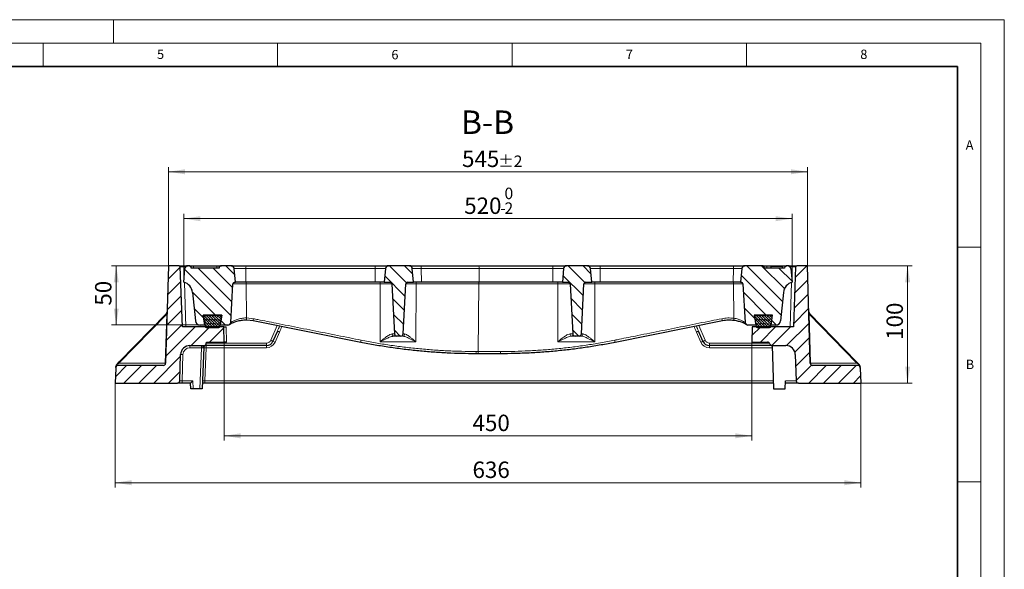
# Model space of a CAD drawing. Units: millimetres. Extents: x 0 to 420, y 0 to 297.
# Drawn here: x 210 to 420, y 180 to 297 of the extents above; entities that cross this region are included whole.
import ezdxf

# ---------------------------------------------------------------- set-up
doc = ezdxf.new("R2010")
doc.units = ezdxf.units.MM
doc.styles.add('SLDTEXTSTYLE0', font='TXT', dxfattribs={"width": 0.605})
doc.dimstyles.new('SLDDIMSTYLE0', dxfattribs={"dimtxt": 3.5, "dimasz": 3.5, "dimexe": 0, "dimexo": 0.0625, "dimgap": 0.875, "dimtad": 1, "dimdec": 0, "dimlfac": 4, "dimrnd": 1e-09, "dimzin": 12, "dimdsep": 46, "dimtxsty": 'SLDTEXTSTYLE0', "dimsah": 1, "dimcen": 0.09, "dimadec": 0, "dimazin": 3, "dimtfac": 1, "dimtdec": 3, "dimtofl": 0, "dimtmove": 0, "dimatfit": 3, "dimfxl": 1, "dimfrac": 2, "dimtolj": 1, "dimtzin": 12, "dimarcsym": 0})
doc.dimstyles.new('SLDDIMSTYLE2', dxfattribs={"dimtxt": 3.5, "dimasz": 3.5, "dimexe": 0, "dimexo": 0.0625, "dimgap": 0.875, "dimtad": 1, "dimlfac": 4, "dimrnd": 1e-09, "dimzin": 12, "dimdsep": 46, "dimtxsty": 'SLDTEXTSTYLE0', "dimsah": 1, "dimcen": 0.09, "dimadec": 0, "dimazin": 3, "dimtol": 1, "dimtp": 2, "dimtm": 2, "dimtfac": 1, "dimtdec": 0, "dimtofl": 0, "dimtmove": 0, "dimatfit": 3, "dimfxl": 1, "dimfrac": 2, "dimtolj": 1, "dimarcsym": 0})
doc.dimstyles.new('SLDDIMSTYLE3', dxfattribs={"dimtxt": 3.5, "dimasz": 3.5, "dimexe": 0, "dimexo": 0.0625, "dimgap": 0.875, "dimtad": 1, "dimlfac": 4, "dimrnd": 1e-09, "dimzin": 12, "dimdsep": 46, "dimtxsty": 'SLDTEXTSTYLE0', "dimsah": 1, "dimcen": 0.09, "dimadec": 0, "dimazin": 3, "dimtfac": 1, "dimtdec": 3, "dimtofl": 0, "dimtmove": 0, "dimatfit": 3, "dimfxl": 1, "dimfrac": 2, "dimtolj": 1, "dimtzin": 12, "dimarcsym": 0})
doc.dimstyles.new('SLDDIMSTYLE4', dxfattribs={"dimtxt": 3.5, "dimasz": 3.5, "dimexe": 0, "dimexo": 0.0625, "dimgap": 0.875, "dimtad": 1, "dimlfac": 4, "dimrnd": 1e-09, "dimzin": 12, "dimdsep": 46, "dimtxsty": 'SLDTEXTSTYLE0', "dimsah": 1, "dimcen": 0.09, "dimadec": 0, "dimazin": 3, "dimtol": 1, "dimtm": 2, "dimtfac": 1, "dimtdec": 0, "dimtofl": 0, "dimtmove": 0, "dimatfit": 3, "dimfxl": 1, "dimfrac": 2, "dimtolj": 1, "dimarcsym": 0})
pattern_1 = [(45, (0, 0), (-1.5875, 1.5875), [])]
pattern_2 = [(135, (0, 0), (-1.5875, -1.5875), [])]
pattern_3 = [(45, (0.42095, 0.42095), (0.28063297, 0.84189902), [0.396875, -0.79375]), (45, (0.9822, 0.42095), (0.28063297, 0.84189902), [0.396875, -0.79375]), (134.99997, (0, 0), (-0.28063314, -0.28063287), [])]

# ---------------------------------------------------------------- blocks, each defined once
blk = doc.blocks.new('_D_3')
at = {"color": 7, "linetype": 'Continuous', "lineweight": 0}
for p, q in [((378.1, 244.53), (400.38, 244.53)), ((399.38, 219.53), (399.38, 244.53)), ((389.48, 219.53), (400.38, 219.53))]:
    blk.add_line(p, q, dxfattribs=at)
at = {"color": 7, "linetype": 'Continuous', "lineweight": 18}
for points in [[(399.38, 244.53), (398.84, 241.03), (399.92, 241.03)], [(399.38, 219.53), (399.92, 223.03), (398.84, 223.03)]]:
    blk.add_solid(points, dxfattribs=at)
at = {"color": 7, "linetype": 'Continuous', "lineweight": 18, "insert": (394.87, 228.74), "char_height": 3.5, "attachment_point": 1, "rotation": 90, "style": 'SLDTEXTSTYLE0'}
blk.add_mtext('100', dxfattribs=at)
blk = doc.blocks.new('_D_4')
at = {"color": 7, "linetype": 'Continuous', "lineweight": 0}
for p, q in [((253.62, 228.18), (253.62, 207.28)), ((366.12, 228.18), (366.12, 207.28)), ((253.62, 208.28), (366.12, 208.28))]:
    blk.add_line(p, q, dxfattribs=at)
at = {"color": 7, "linetype": 'Continuous', "lineweight": 18}
for points in [[(253.62, 208.28), (257.12, 207.74), (257.12, 208.82)], [(366.12, 208.28), (362.62, 208.82), (362.62, 207.74)]]:
    blk.add_solid(points, dxfattribs=at)
at = {"color": 7, "linetype": 'Continuous', "lineweight": 18, "insert": (306.58, 212.79), "char_height": 3.5, "attachment_point": 1, "style": 'SLDTEXTSTYLE0'}
blk.add_mtext('450', dxfattribs=at)
blk = doc.blocks.new('_D_5')
at = {"color": 7, "linetype": 'Continuous', "lineweight": 0}
for p, q in [((230.37, 219.43), (230.37, 197.28)), ((389.38, 219.43), (389.38, 197.28)), ((230.37, 198.28), (389.38, 198.28))]:
    blk.add_line(p, q, dxfattribs=at)
at = {"color": 7, "linetype": 'Continuous', "lineweight": 18}
for points in [[(230.37, 198.28), (233.87, 197.74), (233.87, 198.82)], [(389.38, 198.28), (385.88, 198.82), (385.88, 197.74)]]:
    blk.add_solid(points, dxfattribs=at)
at = {"color": 7, "linetype": 'Continuous', "lineweight": 18, "insert": (306.58, 202.79), "char_height": 3.5, "attachment_point": 1, "style": 'SLDTEXTSTYLE0'}
blk.add_mtext('636', dxfattribs=at)
blk = doc.blocks.new('_D_6')
at = {"color": 7, "linetype": 'Continuous', "lineweight": 0}
for p, q in [((241.65, 244.53), (229.59, 244.53)), ((230.59, 231.91), (230.59, 244.53)), ((248.36, 231.91), (229.59, 231.91))]:
    blk.add_line(p, q, dxfattribs=at)
at = {"color": 7, "linetype": 'Continuous', "lineweight": 18}
for points in [[(230.59, 244.53), (230.06, 241.03), (231.13, 241.03)], [(230.59, 231.91), (231.13, 235.41), (230.06, 235.41)]]:
    blk.add_solid(points, dxfattribs=at)
at = {"color": 7, "linetype": 'Continuous', "lineweight": 18, "insert": (226.08, 236.03), "char_height": 3.5, "attachment_point": 1, "rotation": 90, "style": 'SLDTEXTSTYLE0'}
blk.add_mtext('50', dxfattribs=at)
blk = doc.blocks.new('_D_7')
at = {"color": 7, "linetype": 'Continuous', "lineweight": 0}
for p, q in [((245, 241.13), (245, 255.58)), ((245, 254.58), (374.75, 254.58)), ((374.75, 241.13), (374.75, 255.58))]:
    blk.add_line(p, q, dxfattribs=at)
at = {"color": 7, "linetype": 'Continuous', "lineweight": 18}
for points in [[(245, 254.58), (248.5, 254.04), (248.5, 255.11)], [(374.75, 254.58), (371.25, 255.11), (371.25, 254.04)]]:
    blk.add_solid(points, dxfattribs=at)
at = {"color": 7, "linetype": 'Continuous', "lineweight": 18, "attachment_point": 1, "style": 'SLDTEXTSTYLE0'}
for s, insert, char_height in [('0', (313.4, 261.19), 2.45), ('520', (304.81, 259.09), 3.5), ('-', (312.48, 258.04), 2.45), ('2', (313.4, 258.04), 2.45)]:
    blk.add_mtext(s, dxfattribs=dict(at, insert=insert, char_height=char_height))
blk = doc.blocks.new('_D_8')
at = {"color": 7, "linetype": 'Continuous', "lineweight": 0}
for p, q in [((241.75, 244.63), (241.75, 265.58)), ((378, 244.63), (378, 265.58)), ((378, 264.58), (241.75, 264.58))]:
    blk.add_line(p, q, dxfattribs=at)
at = {"color": 7, "linetype": 'Continuous', "lineweight": 18}
for points in [[(241.75, 264.58), (245.25, 264.04), (245.25, 265.11)], [(378, 264.58), (374.5, 265.11), (374.5, 264.04)]]:
    blk.add_solid(points, dxfattribs=at)
at = {"color": 7, "linetype": 'Continuous', "lineweight": 18, "attachment_point": 1, "style": 'SLDTEXTSTYLE0'}
for s, insert, char_height in [('545', (304.34, 269.09), 3.5), ('±2', (312.02, 268.04), 2.45)]:
    blk.add_mtext(s, dxfattribs=dict(at, insert=insert, char_height=char_height))

msp = doc.modelspace()

# ---------------------------------------------------------------- hatches: boundary and pattern name
at = {"linetype": 'Continuous', "lineweight": 18}
h = msp.add_hatch(dxfattribs=at)
h.set_pattern_fill('DIN 201 Grauguss', scale=0.5, style=0, pattern_type=2)
h.set_pattern_definition(pattern_1)
edge = h.paths.add_edge_path(flags=0)
edge.add_arc((246.3206, 225.5327), 2, 90, 178, ccw=False)
edge.add_line((246.3206, 227.5327), (249.2877, 227.5327))
edge.add_arc((249.2877, 228.0327), 0.5, 270, 345)
edge.add_line((249.7707, 227.9032), (249.8723, 228.2827))
edge.add_line((249.8723, 228.2827), (253.6223, 228.2827))
edge.add_line((253.6223, 228.2827), (253.5088, 231.5327))
edge.add_line((253.5088, 231.5327), (244.7013, 231.5327))
edge.add_line((244.7013, 231.5327), (244.2557, 244.2914))
edge.add_arc((244.0059, 244.2827), 0.25, 2, 90)
edge.add_line((244.0059, 244.5327), (241.7473, 244.5327))
edge.add_line((241.7473, 244.5327), (241.1244, 223.7677))
edge.add_arc((240.6246, 223.7827), 0.5, 270, 358.281642, ccw=False)
edge.add_line((240.6246, 223.2827), (230.9848, 223.2827))
edge.add_arc((230.9848, 222.7827), 0.5, 90, 172.461869)
edge.add_arc((231.9762, 222.6515), 1.5, 172.461869, 178)
edge.add_line((230.4771, 222.7038), (230.3664, 219.5327))
edge.add_line((230.3664, 219.5327), (243.627, 219.5327))
edge.add_arc((243.627, 220.0327), 0.5, 270, 358)
edge.add_line((244.1267, 220.0152), (244.3218, 225.6025))
h = msp.add_hatch(dxfattribs=at)
h.set_pattern_fill('DIN 201 Grauguss', scale=0.5, angle=90, style=0, pattern_type=2)
h.set_pattern_definition(pattern_2)
edge = h.paths.add_edge_path(flags=0)
edge.add_line((252.5098, 244.0327), (246.5973, 244.0327))
edge.add_line((246.5973, 244.0327), (246.5935, 244.0762))
edge.add_arc((246.0954, 244.0327), 0.5, 5, 90)
edge.add_line((246.0954, 244.5327), (245.8762, 244.5327))
edge.add_arc((245.8762, 243.9077), 0.625, 90, 175)
edge.add_line((245.2536, 243.9621), (244.9973, 241.0327))
edge.add_arc((244.3784, 238.6105), 2.5, 5.7, 75.665548, ccw=False)
edge.add_line((246.866, 238.8588), (247.4699, 232.8083))
edge.add_arc((248.465, 232.9077), 1, 185.7, 270)
edge.add_line((248.465, 231.9077), (249.4973, 231.9077))
edge.add_line((249.4973, 231.9077), (249.1608, 234.0327))
edge.add_line((249.1608, 234.0327), (253.0839, 234.0327))
edge.add_line((253.0839, 234.0327), (252.7473, 231.9077))
edge.add_line((252.7473, 231.9077), (254.4264, 231.9077))
edge.add_arc((254.4264, 232.4077), 0.5, 270, 299.399164)
edge.add_arc((258.3535, 225.4379), 7.5, 118.403092, 119.399164, ccw=False)
edge.add_arc((254.5481, 232.4749), 0.5, 298.403092, 357)
edge.add_line((255.0475, 232.4487), (255.4787, 240.6773))
edge.add_arc((255.8532, 240.6577), 0.375, 90, 177, ccw=False)
edge.add_line((255.8532, 241.0327), (255.9973, 241.0327))
edge.add_line((255.9973, 241.0327), (255.741, 243.9621))
edge.add_arc((255.1184, 243.9077), 0.625, 5, 90)
edge.add_line((255.1184, 244.5327), (253.0117, 244.5327))
edge.add_arc((253.0117, 244.0327), 0.5, 90, 175)
edge.add_line((252.5136, 244.0762), (252.5098, 244.0327))
h = msp.add_hatch(dxfattribs=at)
h.set_pattern_fill('DIN 201 Grauguss', scale=0.5, angle=90, style=0, pattern_type=2)
h.set_pattern_definition(pattern_2)
edge = h.paths.add_edge_path(flags=0)
edge.add_arc((293.1184, 243.9077), 0.625, 5, 90)
edge.add_line((293.1184, 244.5327), (288.6262, 244.5327))
edge.add_arc((288.6262, 243.9077), 0.625, 90, 175)
edge.add_line((288.0036, 243.9621), (287.7473, 241.0327))
edge.add_line((287.7473, 241.0327), (289.0165, 241.0327))
edge.add_arc((289.0165, 240.6577), 0.375, 3, 90, ccw=False)
edge.add_line((289.3909, 240.6773), (289.9502, 230.0065))
edge.add_arc((290.4495, 230.0327), 0.5, 183, 270)
edge.add_line((290.4495, 229.5327), (291.2951, 229.5327))
edge.add_arc((291.2951, 230.0327), 0.5, 270, 357)
edge.add_line((291.7945, 230.0065), (292.3537, 240.6773))
edge.add_arc((292.7282, 240.6577), 0.375, 90, 177, ccw=False)
edge.add_line((292.7282, 241.0327), (293.9973, 241.0327))
edge.add_line((293.9973, 241.0327), (293.741, 243.9621))
h = msp.add_hatch(dxfattribs=at)
h.set_pattern_fill('DIN 201 Grauguss', scale=0.5, angle=90, style=0, pattern_type=2)
h.set_pattern_definition(pattern_2)
edge = h.paths.add_edge_path(flags=0)
edge.add_arc((331.1184, 243.9077), 0.625, 5, 90)
edge.add_line((331.1184, 244.5327), (326.6262, 244.5327))
edge.add_arc((326.6262, 243.9077), 0.625, 90, 175)
edge.add_line((326.0036, 243.9621), (325.7473, 241.0327))
edge.add_line((325.7473, 241.0327), (327.0165, 241.0327))
edge.add_arc((327.0165, 240.6577), 0.375, 3, 90, ccw=False)
edge.add_line((327.3909, 240.6773), (327.9502, 230.0065))
edge.add_arc((328.4495, 230.0327), 0.5, 183, 270)
edge.add_line((328.4495, 229.5327), (329.2951, 229.5327))
edge.add_arc((329.2951, 230.0327), 0.5, 270, 357)
edge.add_line((329.7945, 230.0065), (330.3537, 240.6773))
edge.add_arc((330.7282, 240.6577), 0.375, 90, 177, ccw=False)
edge.add_line((330.7282, 241.0327), (331.9973, 241.0327))
edge.add_line((331.9973, 241.0327), (331.741, 243.9621))
h = msp.add_hatch(dxfattribs=at)
h.set_pattern_fill('DIN 201 Grauguss', scale=0.5, angle=90, style=0, pattern_type=2)
h.set_pattern_definition(pattern_2)
edge = h.paths.add_edge_path(flags=0)
edge.add_line((373.1474, 244.0327), (368.8599, 244.0327))
edge.add_line((368.8599, 244.0327), (368.856, 244.0762))
edge.add_arc((368.3579, 244.0327), 0.5, 5, 90)
edge.add_line((368.3579, 244.5327), (364.6262, 244.5327))
edge.add_arc((364.6262, 243.9077), 0.625, 90, 175)
edge.add_line((364.0036, 243.9621), (363.7473, 241.0327))
edge.add_line((363.7473, 241.0327), (363.8915, 241.0327))
edge.add_arc((363.8915, 240.6577), 0.375, 3, 90, ccw=False)
edge.add_line((364.2659, 240.6773), (364.6972, 232.4487))
edge.add_arc((365.1965, 232.4749), 0.5, 183, 241.596908)
edge.add_arc((361.3911, 225.4379), 7.5, 60.600836, 61.596908, ccw=False)
edge.add_arc((365.3183, 232.4077), 0.5, 240.600836, 270)
edge.add_line((365.3183, 231.9077), (366.9973, 231.9077))
edge.add_line((366.9973, 231.9077), (366.6608, 234.0327))
edge.add_line((366.6608, 234.0327), (370.5839, 234.0327))
edge.add_line((370.5839, 234.0327), (370.2473, 231.9077))
edge.add_line((370.2473, 231.9077), (371.2797, 231.9077))
edge.add_arc((371.2797, 232.9077), 1, 270, 354.3)
edge.add_line((372.2747, 232.8083), (372.8786, 238.8588))
edge.add_arc((375.3663, 238.6105), 2.5, 104.334452, 174.3, ccw=False)
edge.add_line((374.7473, 241.0327), (374.491, 243.9621))
edge.add_arc((373.8684, 243.9077), 0.625, 5, 90)
edge.add_line((373.8684, 244.5327), (373.6493, 244.5327))
edge.add_arc((373.6493, 244.0327), 0.5, 90, 175)
edge.add_line((373.1512, 244.0762), (373.1474, 244.0327))
h = msp.add_hatch(dxfattribs=at)
h.set_pattern_fill('DIN 201 Grauguss', scale=0.5, style=0, pattern_type=2)
h.set_pattern_definition(pattern_1)
edge = h.paths.add_edge_path(flags=0)
edge.add_arc((369.4887, 227.7827), 0.5, 15, 90, ccw=False)
edge.add_line((369.9716, 227.9121), (369.974, 227.9032))
edge.add_arc((370.4569, 228.0327), 0.5, 195, 270)
edge.add_line((370.4569, 227.5327), (373.4241, 227.5327))
edge.add_arc((373.4241, 225.5327), 2, 2, 90, ccw=False)
edge.add_line((375.4229, 225.6025), (375.618, 220.0152))
edge.add_arc((376.1177, 220.0327), 0.5, 182, 270)
edge.add_line((376.1177, 219.5327), (389.3783, 219.5327))
edge.add_line((389.3783, 219.5327), (389.2675, 222.7038))
edge.add_arc((387.7684, 222.6515), 1.5, 2, 7.538131)
edge.add_arc((388.7598, 222.7827), 0.5, 7.538131, 90)
edge.add_line((388.7598, 223.2827), (379.12, 223.2827))
edge.add_arc((379.12, 223.7827), 0.5, 181.718358, 270, ccw=False)
edge.add_line((378.6203, 223.7677), (377.9973, 244.5327))
edge.add_line((377.9973, 244.5327), (375.7387, 244.5327))
edge.add_arc((375.7387, 244.2827), 0.25, 90, 178)
edge.add_line((375.4889, 244.2914), (375.0434, 231.5327))
edge.add_line((375.0434, 231.5327), (366.2358, 231.5327))
edge.add_line((366.2358, 231.5327), (366.1223, 228.2827))
edge.add_line((366.1223, 228.2827), (369.4887, 228.2827))
h = msp.add_hatch(dxfattribs=at)
h.set_pattern_fill('DIN 128 Elastomer-Gummi', scale=0.0625, style=0, pattern_type=2)
h.set_pattern_definition(pattern_3)
edge = h.paths.add_edge_path(flags=0)
edge.add_line((253.0858, 234.0327), (249.1608, 234.0327))
edge.add_line((249.1608, 234.0327), (249.5442, 231.6184))
edge.add_arc((249.7911, 231.6577), 0.25, 189.024541, 270)
edge.add_line((249.7911, 231.4077), (252.4554, 231.4077))
edge.add_arc((252.4554, 231.6577), 0.25, 270, 350.975459)
edge.add_line((252.7023, 231.6184), (253.0858, 234.0327))
h = msp.add_hatch(dxfattribs=at)
h.set_pattern_fill('DIN 128 Elastomer-Gummi', scale=0.0625, style=0, pattern_type=2)
h.set_pattern_definition(pattern_3)
edge = h.paths.add_edge_path(flags=0)
edge.add_line((370.5839, 234.0327), (366.6589, 234.0327))
edge.add_line((366.6589, 234.0327), (367.0423, 231.6184))
edge.add_arc((367.2892, 231.6577), 0.25, 189.024541, 270)
edge.add_line((367.2892, 231.4077), (369.9535, 231.4077))
edge.add_arc((369.9535, 231.6577), 0.25, 270, 350.975459)
edge.add_line((370.2005, 231.6184), (370.5839, 234.0327))

# ---------------------------------------------------------------- linework, layer by layer
at = {"color": 7, "linetype": 'Continuous', "lineweight": 18}
for p, q in [((0, 297), (420, 297)), ((230, 292), (230, 297)), ((420, 0), (420, 297)), ((15, 292), (415, 292)), ((215, 292), (215, 287)), ((265, 292), (265, 287)), ((315, 292), (315, 287)), ((365, 292), (365, 287)), ((415, 292), (415, 5)), ((410, 248.5), (415, 248.5)), ((410, 198.5), (415, 198.5))]:
    msp.add_line(p, q, dxfattribs=at)
at = {"color": 7, "linetype": 'Continuous', "lineweight": 35}
for p, q in [((410, 287), (20, 287)), ((410, 5), (410, 287))]:
    msp.add_line(p, q, dxfattribs=at)
at = {"color": 7, "linetype": 'Continuous', "lineweight": 25}
for p, q in [((241.7473, 244.5327), (241.1244, 223.7677)), ((244.0059, 244.5327), (241.7473, 244.5327)), ((244.0059, 244.5327), (245.0053, 244.5327)), ((244.7013, 231.5327), (244.2557, 244.2914)), ((244.9973, 241.0327), (245.2536, 243.9621)), ((245.0053, 244.5327), (245.8762, 244.5327)), ((246.0954, 244.5327), (245.8762, 244.5327)), ((246.0954, 244.5327), (247.0535, 244.5327)), ((246.5973, 244.0327), (246.5935, 244.0762)), ((252.5098, 244.0327), (246.5973, 244.0327)), ((247.0535, 244.5327), (252.0535, 244.5327)), ((252.0535, 244.5327), (253.0117, 244.5327)), ((252.5136, 244.0762), (252.5098, 244.0327)), ((255.1184, 244.5327), (253.0117, 244.5327)), ((255.1184, 244.5327), (258.3695, 244.5327)), ((255.9973, 241.0327), (255.741, 243.9621)), ((258.3695, 244.5327), (285.7984, 244.5327)), ((285.7984, 244.5327), (288.6262, 244.5327)), ((288.0036, 243.9621), (287.7473, 241.0327)), ((293.1184, 244.5327), (288.6262, 244.5327)), ((293.1184, 244.5327), (295.5944, 244.5327)), ((293.9973, 241.0327), (293.741, 243.9621)), ((295.5944, 244.5327), (307.8624, 244.5327)), ((307.8624, 244.5327), (323.6226, 244.5327)), ((323.6226, 244.5327), (326.6262, 244.5327)), ((326.0036, 243.9621), (325.7473, 241.0327)), ((331.1184, 244.5327), (326.6262, 244.5327)), ((331.1184, 244.5327), (333.8059, 244.5327)), ((331.9973, 241.0327), (331.741, 243.9621)), ((333.8059, 244.5327), (362.319, 244.5327)), ((362.319, 244.5327), (364.6262, 244.5327)), ((364.0036, 243.9621), (363.7473, 241.0327)), ((368.3579, 244.5327), (364.6262, 244.5327)), ((368.3579, 244.5327), (369.3161, 244.5327)), ((368.8599, 244.0327), (368.856, 244.0762)), ((373.1474, 244.0327), (368.8599, 244.0327)), ((369.3161, 244.5327), (372.6911, 244.5327)), ((370.1698, 244.4077), (370.137, 244.0327)), ((372.6042, 244.4077), (370.1698, 244.4077)), ((372.6042, 244.4077), (372.637, 244.0327)), ((372.6911, 244.5327), (373.6493, 244.5327)), ((373.1512, 244.0762), (373.1474, 244.0327)), ((373.8684, 244.5327), (373.6493, 244.5327)), ((373.8684, 244.5327), (374.7394, 244.5327)), ((374.491, 243.9621), (374.7473, 241.0327)), ((374.7394, 244.5327), (375.7387, 244.5327)), ((375.4889, 244.2914), (375.0434, 231.5327)), ((377.9973, 244.5327), (375.7387, 244.5327)), ((378.6203, 223.7677), (377.9973, 244.5327)), ((255.0475, 232.4487), (255.4787, 240.6773)), ((255.8532, 241.0327), (255.9973, 241.0327)), ((258.2108, 241.0327), (255.9973, 241.0327)), ((285.822, 241.0327), (258.2108, 241.0327)), ((287.7473, 241.0327), (285.822, 241.0327)), ((287.7473, 241.0327), (289.0165, 241.0327)), ((289.3909, 240.6773), (289.9502, 230.0065)), ((291.7945, 230.0065), (292.3537, 240.6773)), ((292.7282, 241.0327), (293.9973, 241.0327)), ((295.6831, 241.0327), (293.9973, 241.0327)), ((308.0326, 241.0327), (295.6831, 241.0327)), ((323.7023, 241.0327), (308.0326, 241.0327)), ((325.7473, 241.0327), (323.7023, 241.0327)), ((325.7473, 241.0327), (327.0165, 241.0327)), ((327.3909, 240.6773), (327.9502, 230.0065)), ((329.7945, 230.0065), (330.3537, 240.6773)), ((330.7282, 241.0327), (331.9973, 241.0327)), ((333.8271, 241.0327), (331.9973, 241.0327)), ((362.1765, 241.0327), (333.8271, 241.0327)), ((363.7473, 241.0327), (362.1765, 241.0327)), ((363.7473, 241.0327), (363.8915, 241.0327)), ((364.2659, 240.6773), (364.6972, 232.4487)), ((246.866, 238.8588), (247.4699, 232.8083)), ((372.8786, 238.8588), (372.2747, 232.8083)), ((231.2386, 224.0442), (241.3117, 234.3933)), ((249.1608, 234.0327), (249.5442, 231.6184)), ((253.0858, 234.0327), (249.1608, 234.0327)), ((249.1608, 234.0327), (253.0839, 234.0327)), ((249.4973, 231.9077), (249.1608, 234.0327)), ((252.7023, 231.6184), (253.0858, 234.0327)), ((253.0839, 234.0327), (252.7473, 231.9077)), ((366.6589, 234.0327), (367.0423, 231.6184)), ((370.5839, 234.0327), (366.6589, 234.0327)), ((370.5839, 234.0327), (366.6608, 234.0327)), ((366.6608, 234.0327), (366.9973, 231.9077)), ((370.2005, 231.6184), (370.5839, 234.0327)), ((370.2473, 231.9077), (370.5839, 234.0327)), ((378.433, 234.3933), (388.506, 224.0442)), ((253.5088, 231.5327), (244.7013, 231.5327)), ((249.4973, 231.9077), (248.465, 231.9077)), ((249.7911, 231.4077), (252.4554, 231.4077)), ((254.4264, 231.9077), (252.7473, 231.9077)), ((253.6223, 228.2827), (253.5088, 231.5327)), ((253.5088, 231.5327), (254.0085, 231.5327)), ((259.8244, 232.7922), (258.4564, 232.9372)), ((282.7352, 228.2101), (259.8244, 232.7922)), ((359.9203, 232.7922), (337.0094, 228.2101)), ((366.9973, 231.9077), (365.3183, 231.9077)), ((366.2358, 231.5327), (366.1223, 228.2827)), ((375.0434, 231.5327), (366.2358, 231.5327)), ((367.2892, 231.4077), (369.9535, 231.4077)), ((371.2797, 231.9077), (370.2473, 231.9077)), ((264.959, 230.5921), (264.0153, 228.4321)), ((290.4495, 229.5327), (289.8625, 229.5327)), ((291.2951, 229.5327), (290.4495, 229.5327)), ((328.4495, 229.5327), (327.8088, 229.5327)), ((329.2951, 229.5327), (328.4495, 229.5327)), ((329.7248, 229.5327), (329.2951, 229.5327)), ((355.7293, 228.4321), (354.7857, 230.5921)), ((246.3206, 227.5327), (249.2877, 227.5327)), ((249.264, 227.1707), (248.9537, 218.2827)), ((262.6408, 227.5327), (249.7595, 227.5327)), ((249.7707, 227.9032), (249.8723, 228.2827)), ((249.8723, 228.2827), (253.6223, 228.2827)), ((254.122, 228.2827), (253.6223, 228.2827)), ((370.4546, 227.5327), (357.1039, 227.5327)), ((366.1223, 228.2827), (369.4887, 228.2827)), ((369.9716, 227.9121), (369.974, 227.9032)), ((369.9738, 227.902), (369.9716, 227.9121)), ((370.4569, 227.5327), (373.4241, 227.5327)), ((370.468, 227.5327), (370.791, 218.2827)), ((244.1267, 220.0152), (244.3218, 225.6025)), ((307.6891, 225.7827), (307.2498, 225.7827)), ((312.4949, 225.7827), (307.6891, 225.7827)), ((375.4229, 225.6025), (375.618, 220.0152)), ((230.4771, 222.7038), (230.3664, 219.5327)), ((230.9013, 223.6977), (231.2386, 224.0442)), ((240.6246, 223.2827), (230.9848, 223.2827)), ((388.7598, 223.2827), (379.12, 223.2827)), ((388.506, 224.0442), (388.8433, 223.6977)), ((389.2675, 222.7038), (389.3783, 219.5327)), ((230.3664, 219.5327), (243.627, 219.5327)), ((244.6264, 219.5327), (243.627, 219.5327)), ((246.454, 219.5327), (244.6264, 219.5327)), ((246.4973, 218.2827), (246.4537, 219.5327)), ((249.5139, 219.5327), (248.9973, 219.5327)), ((370.7473, 219.5327), (249.5139, 219.5327)), ((373.2473, 218.2827), (373.3078, 220.0152)), ((376.1177, 219.5327), (373.291, 219.5327)), ((376.1177, 219.5327), (389.3783, 219.5327)), ((246.997, 218.2827), (246.4973, 218.2827)), ((248.454, 218.2827), (246.997, 218.2827)), ((248.9537, 218.2827), (248.454, 218.2827)), ((370.791, 218.2827), (373.2473, 218.2827))]:
    msp.add_line(p, q, dxfattribs=at)
at = {"color": 8, "linetype": 'Continuous', "lineweight": 18}
for p, q in [((245.0053, 244.5327), (245.0053, 244.2914)), ((245.0053, 244.2914), (245.0843, 242.0274)), ((245.3829, 244.2914), (245.0053, 244.2914)), ((247.0535, 244.0762), (246.5935, 244.0762)), ((247.0535, 244.5327), (247.0535, 244.0762)), ((247.0535, 244.0327), (247.0535, 244.0762)), ((252.0535, 244.0762), (247.0535, 244.0762)), ((252.0535, 244.5327), (252.0535, 244.0762)), ((252.0535, 244.0327), (252.0535, 244.0762)), ((252.5136, 244.0762), (252.0535, 244.0762)), ((258.2571, 243.9621), (255.741, 243.9621)), ((258.2108, 241.0327), (258.2571, 243.9621)), ((285.8151, 243.9621), (258.2571, 243.9621)), ((285.822, 241.0327), (285.8151, 243.9621)), ((288.0036, 243.9621), (285.8151, 243.9621)), ((295.6573, 243.9621), (293.741, 243.9621)), ((295.6831, 241.0327), (295.6573, 243.9621)), ((307.983, 243.9621), (295.6573, 243.9621)), ((308.0326, 241.0327), (307.983, 243.9621)), ((323.6791, 243.9621), (307.983, 243.9621)), ((323.7023, 241.0327), (323.6791, 243.9621)), ((326.0036, 243.9621), (323.6791, 243.9621)), ((333.8209, 243.9621), (331.741, 243.9621)), ((333.8271, 241.0327), (333.8209, 243.9621)), ((362.218, 243.9621), (333.8209, 243.9621)), ((362.1765, 241.0327), (362.218, 243.9621)), ((364.0036, 243.9621), (362.218, 243.9621)), ((369.3161, 244.0762), (368.856, 244.0762)), ((369.3161, 244.5327), (369.3161, 244.0762)), ((369.3161, 244.0327), (369.3161, 244.0762)), ((370.1408, 244.0762), (369.3161, 244.0762)), ((372.6911, 244.0762), (372.6331, 244.0762)), ((372.6911, 244.5327), (372.6911, 244.0762)), ((373.1512, 244.0762), (372.6911, 244.0762)), ((372.6911, 244.0327), (372.6911, 244.0762)), ((374.7394, 244.2914), (374.3617, 244.2914)), ((374.6603, 242.0274), (374.7394, 244.2914)), ((374.7394, 244.5327), (374.7394, 244.2914)), ((245.1203, 240.9979), (245.4508, 231.5327)), ((258.3044, 240.6773), (255.4787, 240.6773)), ((258.3732, 233.411), (258.3044, 240.6773)), ((286.9131, 240.6773), (258.3044, 240.6773)), ((286.8904, 228.3481), (286.9131, 240.6773)), ((289.3909, 240.6773), (286.9131, 240.6773)), ((294.5257, 240.6773), (292.3537, 240.6773)), ((294.4659, 228.3481), (294.5257, 240.6773)), ((307.9322, 240.6773), (294.5257, 240.6773)), ((307.7858, 226.2565), (307.9322, 240.6773)), ((324.7982, 240.6773), (307.9322, 240.6773)), ((324.7445, 228.3481), (324.7982, 240.6773)), ((327.3909, 240.6773), (324.7982, 240.6773)), ((332.6717, 240.6773), (330.3537, 240.6773)), ((332.6512, 228.3481), (332.6717, 240.6773)), ((362.2606, 240.6773), (332.6717, 240.6773)), ((362.3229, 233.3474), (362.2606, 240.6773)), ((364.2659, 240.6773), (362.2606, 240.6773)), ((374.2938, 231.5327), (374.6243, 240.9979)), ((241.3688, 234.2202), (231.1671, 223.7391)), ((241.0544, 223.7391), (241.3688, 234.2202)), ((258.3732, 233.411), (259.8378, 233.2564)), ((378.3758, 234.2202), (378.6903, 223.7391)), ((388.5775, 223.7391), (378.3758, 234.2202)), ((254.0085, 231.5327), (254.122, 228.2827)), ((263.5571, 228.6498), (264.9216, 231.7728)), ((354.8231, 231.7728), (356.1875, 228.6498)), ((265.4172, 230.4094), (264.4735, 228.2494)), ((289.4481, 230.0065), (289.9502, 230.0065)), ((291.7945, 230.0065), (292.1065, 230.0065)), ((327.4021, 230.0065), (327.9502, 230.0065)), ((329.7945, 230.0065), (330.1619, 230.0065)), ((355.2712, 228.2494), (354.3275, 230.4094)), ((246.3206, 227.5327), (246.3206, 227.0501)), ((248.7601, 227.0501), (246.3206, 227.0501)), ((248.454, 218.2827), (248.7601, 227.0501)), ((248.7601, 227.5327), (248.7601, 227.0501)), ((249.7595, 227.0501), (249.5139, 220.0152)), ((249.7906, 227.9777), (249.7595, 227.5327)), ((249.7595, 227.5327), (249.7595, 227.0501)), ((262.6408, 227.0501), (249.7595, 227.0501)), ((249.81, 228.0501), (262.6408, 228.0501)), ((262.6408, 228.0501), (262.6408, 227.5327)), ((262.6408, 227.5327), (262.6408, 227.0501)), ((294.4659, 228.3481), (286.8904, 228.3481)), ((332.6512, 228.3481), (324.7445, 228.3481)), ((357.1039, 228.0501), (357.1039, 227.5327)), ((357.1039, 228.0501), (369.9111, 228.0501)), ((357.1039, 227.5327), (357.1039, 227.0501)), ((370.4848, 227.0501), (357.1039, 227.0501)), ((370.0137, 227.8001), (370.0134, 227.8001)), ((244.8215, 225.6025), (244.6264, 220.0152)), ((307.3448, 226.2565), (307.7858, 226.2565)), ((307.7858, 226.2565), (312.576, 226.2565)), ((231.1671, 223.7391), (241.0544, 223.7391)), ((378.6903, 223.7391), (388.5775, 223.7391)), ((244.6264, 219.5327), (244.6264, 220.0152)), ((244.6264, 220.0152), (246.9365, 220.0152)), ((246.9365, 220.0152), (246.997, 218.2827)), ((249.5139, 220.0152), (370.7305, 220.0152)), ((249.5139, 219.5327), (249.5139, 220.0152)), ((373.3078, 220.0152), (375.618, 220.0152))]:
    msp.add_line(p, q, dxfattribs=at)
at = {"color": 8, "linetype": 'Continuous', "lineweight": 18, "flags": 128}
msp.add_lwpolyline([(249.2877, 227.5327), (249.2378, 227.5236), (249.1897, 227.4969), (249.1451, 227.4533), (249.1057, 227.3946), (249.0728, 227.3228), (249.0477, 227.2405), (249.0313, 227.1507), (249.0241, 227.0567)], dxfattribs=at)
at = {"color": 7, "linetype": 'Continuous', "lineweight": 25}
for centre, radius, start, end in [((244.0059, 244.2827), 0.25, 2, 90), ((245.8762, 243.9077), 0.625, 90, 175), ((246.0954, 244.0327), 0.5, 5, 90), ((253.0117, 244.0327), 0.5, 90, 175), ((255.1184, 243.9077), 0.625, 5, 90), ((288.6262, 243.9077), 0.625, 90, 175), ((293.1184, 243.9077), 0.625, 5, 90), ((326.6262, 243.9077), 0.625, 90, 175), ((331.1184, 243.9077), 0.625, 5, 90), ((364.6262, 243.9077), 0.625, 90, 175), ((368.3579, 244.0327), 0.5, 5, 90), ((373.6493, 244.0327), 0.5, 90, 175), ((373.8684, 243.9077), 0.625, 5, 90), ((375.7387, 244.2827), 0.25, 90, 178), ((244.9482, 240.6577), 0.375, 74.451902, 82.538666), ((244.3784, 238.6105), 2.5, 5.7, 75.665548), ((255.8532, 240.6577), 0.375, 90, 177), ((289.0165, 240.6577), 0.375, 3, 90), ((292.7282, 240.6577), 0.375, 90, 177), ((327.0165, 240.6577), 0.375, 3, 90), ((330.7282, 240.6577), 0.375, 90, 177), ((363.8915, 240.6577), 0.375, 3, 90), ((375.3663, 238.6105), 2.5, 104.334452, 174.3), ((374.7964, 240.6577), 0.375, 97.431638, 105.651958), ((240.9534, 234.742), 0.5, 315.77422, 358.281642), ((378.7913, 234.742), 0.5, 181.718358, 224.22578), ((248.465, 232.9077), 1, 185.7, 270), ((249.7911, 231.6577), 0.25, 189.024541, 270), ((252.4554, 231.6577), 0.25, 270, 350.975459), ((254.4264, 232.4077), 0.5, 270, 299.399164), ((258.3535, 225.4379), 7.5, 118.403092, 119.399164), ((254.5481, 232.4749), 0.5, 298.403092, 357), ((365.1965, 232.4749), 0.5, 183, 241.596908), ((361.3911, 225.4379), 7.5, 60.600836, 61.596908), ((365.3183, 232.4077), 0.5, 240.600836, 270), ((367.2892, 231.6577), 0.25, 189.024541, 270), ((369.9535, 231.6577), 0.25, 270, 350.975459), ((371.2797, 232.9077), 1, 270, 354.3), ((290.4495, 230.0327), 0.5, 183, 270), ((291.2951, 230.0327), 0.5, 270, 357), ((328.4495, 230.0327), 0.5, 183, 270), ((329.2951, 230.0327), 0.5, 270, 357), ((246.3206, 225.5327), 2, 90, 178), ((249.7595, 227.0327), 0.5, 90, 178), ((249.7637, 227.1532), 0.5, 118.427521, 178), ((249.2877, 228.0327), 0.5, 270, 345), ((262.6408, 229.0327), 1.5, 270, 336.39981), ((357.1039, 229.0327), 1.5, 203.60019, 270), ((369.4887, 227.7827), 0.5, 15, 90), ((370.4569, 228.0327), 0.5, 195, 270), ((373.4241, 225.5327), 2, 2, 90), ((231.9762, 222.6515), 1.5, 172.461869, 178), ((230.9848, 222.7827), 0.5, 90, 172.461869), ((240.6246, 223.7827), 0.5, 270, 358.281642), ((379.12, 223.7827), 0.5, 181.718358, 270), ((388.7598, 222.7827), 0.5, 7.538131, 90), ((387.7684, 222.6515), 1.5, 2, 7.538131), ((243.627, 220.0327), 0.5, 270, 358), ((376.1177, 220.0327), 0.5, 182, 270)]:
    msp.add_arc(centre, radius, start, end, dxfattribs=at)
at = {"color": 8, "linetype": 'Continuous', "lineweight": 18}
for centre, radius, start, end in [((259.1095, 244.0905), 0.862, 149.143763, 188.566526), ((280.6585, 244.0966), 5.1583, 358.506663, 4.849707), ((294.2399, 244.0948), 1.4236, 354.653668, 17.91462), ((307.1761, 244.0896), 0.8169, 351.022387, 32.844004), ((322.1121, 244.0951), 1.5726, 355.148064, 16.153502), ((328.0847, 244.0966), 5.7378, 358.657235, 4.358695), ((363.148, 244.0917), 0.9389, 151.990251, 187.933505), ((257.7696, 240.7597), 0.5411, 351.244187, 30.297253), ((289.4016, 240.763), 2.49, 173.782041, 181.971927), ((295.4941, 240.7622), 0.9721, 163.845593, 185.010785), ((308.438, 240.7591), 0.5124, 147.740134, 189.191834), ((325.8703, 240.7624), 1.0754, 165.443557, 184.537606), ((335.4391, 240.763), 2.7687, 174.410665, 181.773856), ((361.6765, 240.7603), 0.59, 351.909232, 27.489964), ((241.3735, 234.3087), 0.0886, 266.953228, 317.464188), ((259.0848, 233.2918), 0.7215, 170.495769, 209.441903), ((260.5728, 233.0028), 0.7775, 160.96629, 195.714981), ((360.6076, 233.3084), 0.8595, 183.470025, 216.905447), ((363.0936, 233.1411), 0.7978, 165.020618, 199.293014), ((378.3711, 234.3087), 0.0886, 222.535812, 273.046772), ((263.7652, 226.9329), 3.849, 64.583555, 71.931393), ((289.9061, 229.9889), 0.4583, 177.802153, 264.543247), ((291.6339, 230.0045), 0.4726, 273.156347, 0.239286), ((327.8568, 229.9853), 0.4552, 177.333949, 263.938309), ((329.6938, 229.9998), 0.4682, 273.794973, 0.813092), ((355.9795, 226.9329), 3.849, 108.068607, 115.416445), ((246.3206, 225.5501), 1.5, 90, 178), ((249.5097, 223.4655), 3.5933, 86.012899, 93.987101), ((262.6408, 229.0501), 1, 270, 336.39981), ((262.6408, 229.0501), 2, 270, 336.39981), ((262.0754, 224.9391), 3.9956, 60.954008, 68.232607), ((262.8215, 224.7729), 3.849, 64.583555, 71.931393), ((275.0033, 230.1236), 7.9652, 346.099465, 349.51558), ((354.37, 232.0488), 17.78, 190.941079, 192.468512), ((356.9231, 224.7729), 3.849, 108.068607, 115.416445), ((357.1039, 229.0501), 2, 203.60019, 270), ((357.6692, 224.9391), 3.9956, 111.767393, 119.045992), ((357.1039, 229.0501), 1, 203.60019, 270), ((244.5716, 222.0179), 3.5933, 86.012899, 93.987101), ((306.661, 226.1472), 0.6924, 328.235827, 9.084085), ((307.1113, 226.1473), 0.6832, 327.740134, 9.191834), ((311.7981, 226.1458), 0.7857, 332.474089, 8.099573), ((231.0188, 223.6011), 0.1521, 140.587053, 193.437507), ((231.4866, 223.8252), 0.3309, 138.549876, 195.090468), ((240.5919, 223.744), 0.4625, 274.057005, 359.389468), ((241.0591, 223.8276), 0.0886, 266.953228, 317.464188), ((378.6856, 223.8276), 0.0886, 222.535812, 273.046772), ((379.1528, 223.744), 0.4625, 180.610532, 265.942995), ((388.258, 223.8252), 0.3309, 344.909532, 41.450124), ((388.7258, 223.6011), 0.1521, 346.562493, 39.412947)]:
    msp.add_arc(centre, radius, start, end, dxfattribs=at)
for centre, major_axis, ratio, start_param, end_param in [((245.0065, 244.2827), (0.7508, -0.0087), 0.01160093, 1.57255453, 3.14213288), ((374.7381, 244.2827), (0.7508, 0.0087), 0.01160093, 6.28264508, 7.85222343), ((240.909, 233.2627), (0.4564, 1.1591), 0.11750699, 5.72910953, 6.55660616), ((378.8356, 233.2627), (-0.4564, 1.1591), 0.11750699, 6.00976445, 6.83726108), ((264.4133, 230.5921), (6.2593, 14.3094), 0.03201016, 4.72639017, 4.80187472), ((264.4133, 230.6096), (6.2722, 14.3212), 0.06395481, 4.72641891, 4.80767186), ((355.3313, 230.6096), (-6.2722, 14.3212), 0.06395481, 1.47551344, 1.5567664), ((355.3313, 230.5921), (-6.2593, 14.3094), 0.03201016, 1.48131058, 1.55679513), ((248.7589, 227.0327), (0.5009, 0.0175), 0.03470875, 1.01159374, 1.56715131), ((231.6817, 223.7827), (1.062, 0.4703), 0.15989771, 2.00457656, 2.36590332), ((388.0629, 223.7827), (1.062, -0.4703), 0.15989771, 0.77568933, 1.1370161), ((244.6276, 220.0327), (0.5009, 0.0175), 0.03470875, 3.13916561, 4.70874396), ((249.5151, 220.0327), (0.5009, 0.0175), 0.03470875, 3.13916561, 4.70874396)]:
    msp.add_ellipse(centre, major_axis=major_axis, ratio=ratio, start_param=start_param, end_param=end_param, dxfattribs=at)
at = {"color": 7, "linetype": 'Continuous', "lineweight": 25}
for centre, major_axis, ratio, start_param, end_param in [((370.4558, 228.0327), (0, 0.5), 0.99885531, 1.83509721, 3.14159266), ((246.9365, 220.0327), (0.4828, 0.4999), 0.01744444, 3.15843696, 4.6943267)]:
    msp.add_ellipse(centre, major_axis=major_axis, ratio=ratio, start_param=start_param, end_param=end_param, dxfattribs=at)
for points, knots in [([(343.1792, 244.5327), (343.1976, 244.5327), (343.2292, 244.5327), (343.267, 244.5327), (343.2973, 244.5327), (343.3391, 244.5327), (343.3374, 244.5327), (343.3392, 244.5327), (343.3397, 244.5327)], [0, 0, 0, 0, 0.08709585, 0.14967521, 0.21197285, 0.31974542, 0.79150937, 1, 1, 1, 1]), ([(258.4564, 232.9372), (258.3278, 232.937), (258.0214, 232.9367), (257.5298, 232.8981), (256.9975, 232.821), (256.4929, 232.7088), (256.0407, 232.577), (255.6556, 232.439), (255.2445, 232.2685), (254.9589, 232.1269), (254.8082, 232.0473), (254.7934, 232.0391), (254.786, 232.0351)], [0, 0, 0, 0, 0.06888109, 0.16403697, 0.25923144, 0.35877703, 0.4583914, 0.55181331, 0.64524732, 0.8209405, 0.91048103, 1, 1, 1, 1]), ([(362.3406, 232.8775), (361.9408, 232.9123), (361.1307, 232.9826), (360.3272, 232.8562), (359.9203, 232.7922)], [0, 0, 0, 0, 0.4935783, 1, 1, 1, 1]), ([(364.9587, 232.0351), (364.9579, 232.0355), (364.9543, 232.0374), (364.8952, 232.0697), (364.7303, 232.1548), (364.4757, 232.2768), (364.1492, 232.4159), (363.7628, 232.5572), (363.3317, 232.6873), (362.8554, 232.8007), (362.5121, 232.8519), (362.3406, 232.8775)], [0, 0, 0, 0, 0.03512583, 0.15904317, 0.28301425, 0.40893518, 0.53488634, 0.65198257, 0.76903534, 0.8845534, 1, 1, 1, 1]), ([(307.2498, 225.7827), (306.2435, 225.7897), (304.231, 225.8037), (301.1949, 225.9179), (298.149, 226.1016), (295.0822, 226.3636), (292.0022, 226.7028), (288.9085, 227.1233), (285.8167, 227.617), (283.7624, 228.0124), (282.7352, 228.2101)], [0, 0, 0, 0, 0.12364354, 0.24728686, 0.37145862, 0.4956303, 0.62144297, 0.74725571, 0.87362774, 1, 1, 1, 1]), ([(337.0094, 228.2101), (336.0062, 228.0168), (333.9998, 227.6303), (330.97, 227.1437), (327.9281, 226.7261), (324.8629, 226.3834), (321.7822, 226.1151), (318.6851, 225.9241), (315.587, 225.8047), (313.5256, 225.79), (312.4949, 225.7827)], [0, 0, 0, 0, 0.12368755, 0.24737492, 0.37157429, 0.4957736, 0.62156007, 0.74734662, 0.8736732, 1, 1, 1, 1]), ([(230.4892, 222.8482), (230.4903, 222.8604), (230.4922, 222.8809), (230.5197, 223.0176), (230.5592, 223.1497), (230.5951, 223.2345), (230.6155, 223.2827)], [0, 0, 0, 0, 0.43134612, 0.7313383, 0.84735595, 1, 1, 1, 1]), ([(230.6155, 223.2827), (230.6167, 223.2853), (230.6339, 223.3222), (230.6703, 223.3927), (230.7185, 223.4702), (230.7449, 223.5081), (230.7493, 223.5145)], [0, 0, 0, 0, 0.03745979, 0.52048673, 0.91837525, 1, 1, 1, 1]), ([(230.7493, 223.5145), (230.7716, 223.5448), (230.8196, 223.6103), (230.8727, 223.6672), (230.9013, 223.6977)], [0, 0, 0, 0, 0.4632459, 1, 1, 1, 1]), ([(388.8433, 223.6977), (388.8659, 223.6737), (388.9131, 223.6232), (388.9634, 223.5593), (388.9903, 223.5216), (388.9953, 223.5145)], [0, 0, 0, 0, 0.42545468, 0.89234367, 1, 1, 1, 1]), ([(388.9953, 223.5145), (389.0136, 223.4873), (389.0534, 223.4283), (389.1209, 223.3062), (389.1735, 223.1822), (389.2166, 223.0492), (389.2416, 222.9433), (389.2533, 222.864), (389.2547, 222.8538), (389.2555, 222.8482)], [0, 0, 0, 0, 0.05958488, 0.12926672, 0.27002894, 0.37390468, 0.569243, 0.76541812, 1, 1, 1, 1])]:
    msp.add_open_spline(points, degree=3, knots=knots, dxfattribs=at)
at = {"color": 8, "linetype": 'Continuous', "lineweight": 18}
for points, knots in [([(255.0475, 232.4487), (255.0539, 232.4528), (255.0671, 232.4612), (255.2059, 232.5474), (255.5373, 232.7396), (256.0603, 232.9828), (256.596, 233.1674), (257.0499, 233.2858), (257.5323, 233.3694), (257.9766, 233.4103), (258.2568, 233.4108), (258.3732, 233.411)], [0, 0, 0, 0, 0.08484557, 0.17260391, 0.34511195, 0.53212632, 0.63203706, 0.73499859, 0.83067234, 0.92970623, 1, 1, 1, 1]), ([(259.8378, 233.2564), (260.1608, 233.192), (261.776, 232.8702), (265.1279, 232.2023), (269.9073, 231.2501), (275.1406, 230.2074), (279.4533, 229.3481), (282.018, 228.8371), (282.8355, 228.6742)], [0, 0, 0, 0, 0.042486846, 0.212451185, 0.439519511, 0.666674118, 0.89374256, 1, 1, 1, 1]), ([(336.9132, 228.6742), (337.2401, 228.7398), (338.8742, 229.0677), (342.2534, 229.7457), (347.0465, 230.7075), (352.2645, 231.7545), (356.4978, 232.6039), (358.9869, 233.1033), (359.7496, 233.2564)], [0, 0, 0, 0, 0.04276049, 0.21381507, 0.44222235, 0.67069376, 0.89910094, 1, 1, 1, 1]), ([(359.7496, 233.2564), (360.1711, 233.3233), (361.0251, 233.459), (361.8866, 233.3849), (362.3229, 233.3474)], [0, 0, 0, 0, 0.49351361, 1, 1, 1, 1]), ([(362.3229, 233.3474), (362.4756, 233.3206), (362.7858, 233.2664), (363.3584, 233.1058), (363.8614, 232.9047), (364.2542, 232.7084), (364.4848, 232.5791), (364.6386, 232.4859), (364.6931, 232.4513), (364.6965, 232.4492), (364.6972, 232.4487)], [0, 0, 0, 0, 0.11675999, 0.23715886, 0.47443498, 0.59791565, 0.72514998, 0.84326492, 0.96609659, 1, 1, 1, 1]), ([(286.8904, 228.3481), (286.8918, 228.3492), (286.9932, 228.4331), (287.2732, 228.6639), (287.7298, 229.0334), (288.2057, 229.3942), (288.616, 229.6744), (288.8618, 229.8153), (289.1491, 229.9541), (289.3053, 229.9815), (289.4481, 230.0065)], [0, 0, 0, 0, 0.00154868, 0.11243721, 0.31017416, 0.50765179, 0.64442905, 0.78092635, 0.79969685, 1, 1, 1, 1]), ([(289.8625, 229.5327), (289.6791, 229.5077), (289.2597, 229.4506), (288.5612, 229.1558), (287.8706, 228.8381), (287.3372, 228.5734), (287.0106, 228.4089), (286.8921, 228.349), (286.8904, 228.3481)], [0, 0, 0, 0, 0.21227766, 0.48547621, 0.68561011, 0.88592255, 0.99830626, 1, 1, 1, 1]), ([(294.4659, 228.3481), (294.4642, 228.349), (294.3466, 228.4089), (294.0255, 228.5726), (293.5047, 228.8369), (292.8432, 229.1552), (292.188, 229.4506), (291.8206, 229.5077), (291.6599, 229.5327)], [0, 0, 0, 0, 0.00169376, 0.11407859, 0.31274977, 0.51451892, 0.78772021, 1, 1, 1, 1]), ([(292.1065, 230.0065), (292.2242, 229.9815), (292.3529, 229.9541), (292.6037, 229.8153), (292.8227, 229.6744), (293.1987, 229.3942), (293.647, 229.0334), (294.0885, 228.6639), (294.3641, 228.4331), (294.4645, 228.3492), (294.4659, 228.3481)], [0, 0, 0, 0, 0.20030315, 0.21907365, 0.35557095, 0.49234821, 0.68982584, 0.88756279, 0.99845132, 1, 1, 1, 1]), ([(324.7445, 228.3481), (324.7459, 228.3492), (324.8661, 228.4463), (325.1651, 228.6861), (325.6426, 229.0588), (326.1243, 229.4089), (326.5434, 229.6822), (326.796, 229.8198), (327.0919, 229.9553), (327.2535, 229.9819), (327.4021, 230.0065)], [0, 0, 0, 0, 0.001570593, 0.130164613, 0.322208708, 0.514012049, 0.649353484, 0.784427334, 0.801748948, 1, 1, 1, 1]), ([(327.8088, 229.5327), (327.62, 229.5085), (327.1877, 229.4531), (326.4791, 229.1658), (325.7841, 228.8563), (325.2316, 228.5893), (324.8856, 228.4183), (324.7463, 228.349), (324.7445, 228.3481)], [0, 0, 0, 0, 0.209619748, 0.480085584, 0.674102367, 0.868283123, 0.998305014, 1, 1, 1, 1]), ([(332.6512, 228.3481), (332.6494, 228.349), (332.5101, 228.4183), (332.1676, 228.5885), (331.6244, 228.8552), (330.9528, 229.1652), (330.2806, 229.4531), (329.8937, 229.5085), (329.7248, 229.5327)], [0, 0, 0, 0, 0.001695, 0.1317179, 0.32424106, 0.5199107, 0.79037863, 1, 1, 1, 1]), ([(330.1619, 230.0065), (330.2884, 229.9819), (330.4259, 229.9553), (330.69, 229.8198), (330.9193, 229.6822), (331.3093, 229.4089), (331.7682, 229.0588), (332.2334, 228.6861), (332.5298, 228.4463), (332.6498, 228.3492), (332.6512, 228.3481)], [0, 0, 0, 0, 0.19825105, 0.21557267, 0.35064652, 0.48598795, 0.67779129, 0.86983539, 0.99842941, 1, 1, 1, 1]), ([(249.264, 227.1707), (249.264, 227.1708), (249.2637, 227.172), (249.2536, 227.1628), (249.2176, 227.1316), (249.1599, 227.0887), (249.08, 227.0594), (249.0338, 227.0572), (249.0241, 227.0567)], [0, 0, 0, 0, 0.02461651, 0.26120911, 0.35999387, 0.68253915, 0.93333187, 1, 1, 1, 1]), ([(282.8355, 228.6742), (283.8404, 228.4814), (285.8501, 228.0957), (288.8832, 227.6106), (291.927, 227.1947), (294.9927, 226.8535), (298.0724, 226.5866), (301.1669, 226.3968), (304.2604, 226.2784), (306.3166, 226.2638), (307.3448, 226.2565)], [0, 0, 0, 0, 0.123643339, 0.247286479, 0.371458632, 0.49563072, 0.621443723, 0.747256809, 0.873628287, 1, 1, 1, 1]), ([(312.576, 226.2565), (313.5777, 226.2635), (315.5812, 226.2775), (318.6007, 226.3918), (321.6279, 226.5754), (324.6735, 226.8369), (327.7297, 227.175), (330.7974, 227.5937), (333.8615, 228.0849), (335.896, 228.4777), (336.9132, 228.6742)], [0, 0, 0, 0, 0.12367839, 0.24735657, 0.37155011, 0.49574358, 0.62153549, 0.74732746, 0.87366363, 1, 1, 1, 1]), ([(230.8709, 223.5658), (230.8571, 223.5564), (230.8374, 223.5428), (230.8109, 223.5179), (230.7949, 223.4995), (230.7829, 223.4819), (230.7746, 223.4657), (230.7679, 223.4474), (230.7623, 223.4126), (230.7843, 223.3455), (230.8541, 223.3041), (230.9299, 223.2843), (230.9722, 223.283), (230.9848, 223.2827)], [0, 0, 0, 0, 0.04882936, 0.0701668, 0.08806979, 0.10314032, 0.11820268, 0.13501693, 0.16453436, 0.26532645, 0.60694712, 0.8820914, 1, 1, 1, 1]), ([(388.7598, 223.2827), (388.7952, 223.2858), (388.8662, 223.292), (388.9418, 223.332), (388.9752, 223.3878), (388.9815, 223.4183), (388.9767, 223.4463), (388.972, 223.4612), (388.9642, 223.4776), (388.9533, 223.4948), (388.9338, 223.5185), (388.9057, 223.5439), (388.8848, 223.5582), (388.8738, 223.5658)], [0, 0, 0, 0, 0.332472982, 0.668021282, 0.760116883, 0.840235691, 0.858692675, 0.87824018, 0.892738249, 0.907910632, 0.925200842, 0.960310842, 1, 1, 1, 1])]:
    msp.add_open_spline(points, degree=3, knots=knots, dxfattribs=at)

# ---------------------------------------------------------------- texts
at = {"color": 7, "linetype": 'Continuous', "lineweight": 18, "char_height": 2, "attachment_point": 2, "style": 'SLDTEXTSTYLE0'}
for s, insert in [('5', (240.0418, 290.6369)), ('6', (290.0344, 290.5429)), ('7', (340.0216, 290.5954)), ('8', (390.0377, 290.6215)), ('A', (412.5951, 271.2798)), ('B', (412.6717, 224.5121))]:
    msp.add_mtext(s, dxfattribs=dict(at, insert=insert))
at = {"color": 7, "linetype": 'Continuous', "lineweight": 0, "insert": (309.7786, 277.646), "char_height": 5, "attachment_point": 2, "style": 'SLDTEXTSTYLE0'}
msp.add_mtext('B-B', dxfattribs=at)

# ---------------------------------------------------------------- dimensions: what is measured, and where the dimension line sits
at = {"color": 7, "linetype": 'Continuous', "lineweight": 18}
for base, p1, p2, dimstyle, picture, middle in [((241.7473, 264.5752), (377.9973, 244.5327), (241.7473, 244.5327), 'SLDDIMSTYLE2', '_D_8', (309.8723, 264.5752)), ((374.7473, 254.5752), (244.9973, 241.0327), (374.7473, 241.0327), 'SLDDIMSTYLE4', '_D_7', (309.8723, 254.5752)), ((366.1223, 208.2827), (253.6223, 228.2827), (366.1223, 228.2827), 'SLDDIMSTYLE3', '_D_4', (309.8723, 208.2827)), ((389.3783, 198.2827), (230.3664, 219.5327), (389.3783, 219.5327), 'SLDDIMSTYLE0', '_D_5', (309.8723, 198.2827))]:
    dim = msp.add_linear_dim(base=base, p1=p1, p2=p2, dimstyle=dimstyle, dxfattribs=at)
    dim.commit()
    dim.dimension.update_dxf_attribs({"geometry": picture, "text_midpoint": middle, "dimtype": 160})
for base, p1, p2, dimstyle, picture, middle in [((230.5938415611, 244.5326534756), (248.4649759055, 231.9076534756), (241.747320176, 244.5326534756), 'SLDDIMSTYLE0', '_D_6', (230.5938415611, 238.2201534756)), ((399.3783, 244.5327), (389.3783, 219.5327), (377.9973, 244.5327), 'SLDDIMSTYLE3', '_D_3', (399.3783, 232.0327))]:
    dim = msp.add_linear_dim(base=base, p1=p1, p2=p2, angle=90, dimstyle=dimstyle, dxfattribs=at)
    dim.commit()
    dim.dimension.update_dxf_attribs({"geometry": picture, "text_midpoint": middle, "dimtype": 160})

doc.saveas('drawing.dxf')
